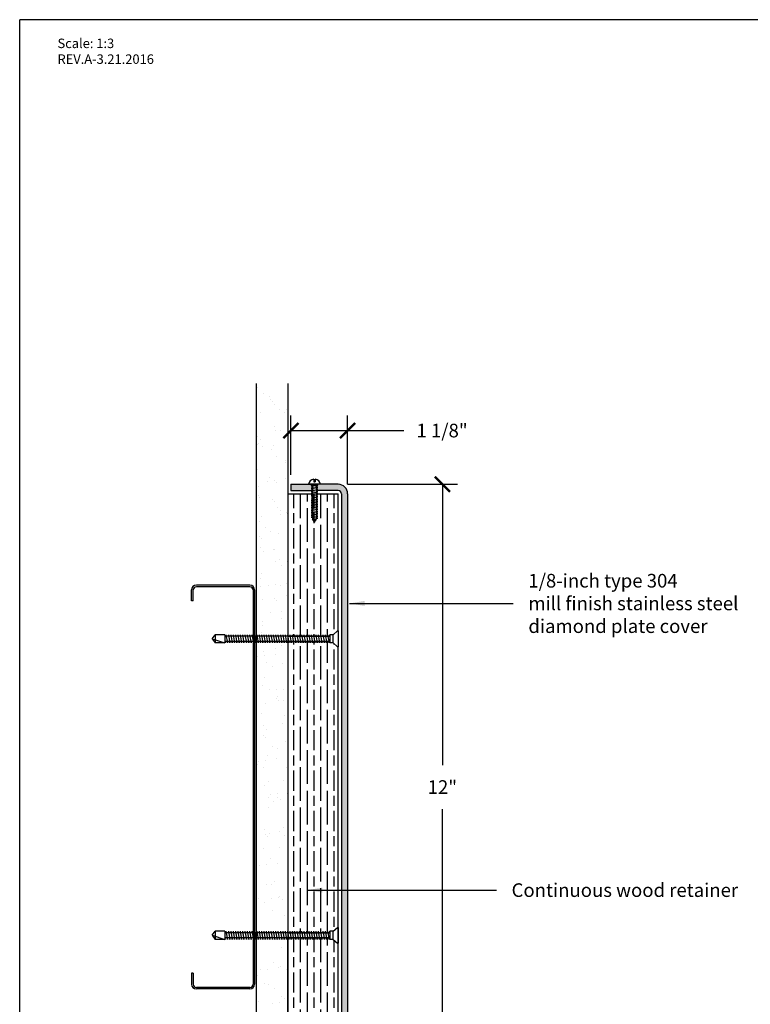
# Model space of a CAD drawing. Units: inches. Extents: x 88.9 to 96.9, y 89.3 to 99.5.
# Drawn here: x 88.9 to 93.7, y 93 to 99.5 of the extents above; entities that cross this region are included whole.
import ezdxf

# ---------------------------------------------------------------- set-up
doc = ezdxf.new("R2010")
doc.units = ezdxf.units.IN
doc.header["$MEASUREMENT"] = 0
doc.styles.get("Standard").update_dxf_attribs({"font": 'arial.ttf'})
doc.dimstyles.get("Standard").update_dxf_attribs({"dimtxt": 0.09, "dimasz": 0.1, "dimexe": 0.1, "dimexo": 0.0625, "dimgap": 0.1, "dimtad": 0, "dimtih": 1, "dimtoh": 1, "dimdec": 4, "dimzin": 0, "dimdsep": 46, "dimtxsty": 'Standard', "dimblk": 'ARCHTICK', "dimcen": 0, "dimadec": 0, "dimazin": 2, "dimtfac": 1, "dimtdec": 4, "dimtofl": 0, "dimtmove": 0, "dimatfit": 3, "dimfxl": 1, "dimtolj": 1, "dimtzin": 0, "dimarcsym": 0})

# ---------------------------------------------------------------- blocks, each defined once
blk = doc.blocks.new('_ArchTick')
at = {"color": 0, "linetype": 'ByBlock', "const_width": 0.15}
blk.add_lwpolyline([(-0.5, -0.5), (0.5, 0.5)], dxfattribs=at)
blk = doc.blocks.new('*D19')
at = {"color": 0, "lineweight": -2, "transparency": 16777216}
for p, q in [((91.0674, 96.4196), (91.7934, 96.4196)), ((91.6934, 96.4196), (91.6934, 94.5647)), ((91.6934, 92.4196), (91.6934, 94.2744)), ((91.0674, 92.4196), (91.7934, 92.4196))]:
    blk.add_line(p, q, dxfattribs=at)
at = {"layer": 'Defpoints', "color": 0, "transparency": 16777216}
for p in [(91.0049, 96.4196), (91.0049, 92.4196), (91.6934, 92.4196)]:
    blk.add_point(p, dxfattribs=at)
at = {"color": 0, "lineweight": -2, "transparency": 16777216, "xscale": 0.1, "yscale": 0.1, "zscale": 0.1}
for p, rotation in [((91.6934, 96.4196), 90), ((91.6934, 92.4196), 270)]:
    blk.add_blockref('_ArchTick', p, dxfattribs=dict(at, rotation=rotation))
at = {"color": 0, "transparency": 16777216, "insert": (91.6934, 94.4196), "char_height": 0.09, "attachment_point": 5}
blk.add_mtext('\\A1;12"', dxfattribs=at)
blk = doc.blocks.new('*D20')
at = {"color": 0, "lineweight": -2, "transparency": 16777216}
for p, q in [((90.6924, 96.4821), (90.6924, 96.8743)), ((91.0674, 96.4196), (91.0674, 96.8743)), ((90.6924, 96.7743), (91.0674, 96.7743)), ((91.0674, 96.7743), (91.4391, 96.7743))]:
    blk.add_line(p, q, dxfattribs=at)
at = {"layer": 'Defpoints', "color": 0, "transparency": 16777216}
for p in [(90.6924, 96.7743), (90.6924, 96.4196), (91.0674, 96.3571)]:
    blk.add_point(p, dxfattribs=at)
at = {"color": 0, "lineweight": -2, "transparency": 16777216, "xscale": 0.1, "yscale": 0.1, "zscale": 0.1, "rotation": 180}
blk.add_blockref('_ArchTick', (90.6924, 96.7743), dxfattribs=at)
at = {"color": 0, "lineweight": -2, "transparency": 16777216, "xscale": 0.1, "yscale": 0.1, "zscale": 0.1}
blk.add_blockref('_ArchTick', (91.0674, 96.7743), dxfattribs=at)
at = {"color": 0, "transparency": 16777216, "insert": (91.6915, 96.7743), "char_height": 0.09, "attachment_point": 5}
blk.add_mtext('\\A1;1 1/8"', dxfattribs=at)

msp = doc.modelspace()

# ---------------------------------------------------------------- hatches: boundary and pattern name
at = {"true_color": 0x939598}
h = msp.add_hatch(dxfattribs=at)
h.set_pattern_fill('AR-SAND', color=252, scale=0.088889)
h.set_pattern_definition([(37.5, (138.35193, 128.51132), (-0.0055994, 0.17127322), [0, -0.1351111, 0, -0.1511111, 0, -0.14444444]), (7.5, (138.35193, 128.51132), (0.1573135, 0.2508574), [0, -0.0728889, 0, -0.12177778, 0, -0.04666667]), (327.5, (138.2426, 128.51132), (0.2768126, 0.00050303), [0, -0.04444444, 0, -0.16, 0, -0.2088889]), (317.5, (138.2426, 128.51132), (0.2672113, 0.0780156), [0, -0.02222222, 0, -0.1048889, 0, -0.12])])
h.paths.add_polyline_path([(90.67155, 96.21123), (90.67155, 97.08623), (90.46322, 97.08623), (90.46322, 95.41564), (90.46634, 95.41564), (90.46634, 95.42606), (90.46818, 95.41564), (90.48197, 95.41564), (90.48197, 95.42606), (90.4838, 95.41564), (90.49759, 95.41564), (90.49759, 95.42606), (90.49943, 95.41564), (90.51322, 95.41564), (90.51322, 95.42606), (90.51505, 95.41564), (90.52884, 95.41564), (90.52884, 95.42606), (90.53068, 95.41564), (90.54447, 95.41564), (90.54447, 95.42606), (90.5463, 95.41564), (90.56009, 95.41564), (90.56009, 95.42606), (90.56193, 95.41564), (90.57572, 95.41564), (90.57572, 95.42606), (90.57755, 95.41564), (90.59134, 95.41564), (90.59134, 95.42606), (90.59318, 95.41564), (90.60697, 95.41564), (90.60697, 95.42606), (90.6088, 95.41564), (90.62259, 95.41564), (90.62259, 95.42606), (90.62443, 95.41564), (90.63822, 95.41564), (90.63822, 95.42606), (90.64005, 95.41564), (90.65384, 95.41564), (90.65384, 95.42606), (90.65568, 95.41564), (90.66947, 95.41564), (90.66947, 95.42606), (90.6713, 95.41564), (90.67155, 95.41564)])
h.paths.add_polyline_path([(90.67155, 95.38181), (90.66348, 95.38181), (90.66348, 95.37139), (90.66164, 95.38181), (90.64785, 95.38181), (90.64785, 95.37139), (90.64602, 95.38181), (90.63223, 95.38181), (90.63223, 95.37139), (90.63039, 95.38181), (90.6166, 95.38181), (90.6166, 95.37139), (90.61477, 95.38181), (90.60098, 95.38181), (90.60098, 95.37139), (90.59914, 95.38181), (90.58535, 95.38181), (90.58535, 95.37139), (90.58352, 95.38181), (90.56973, 95.38181), (90.56973, 95.37139), (90.56789, 95.38181), (90.5541, 95.38181), (90.5541, 95.37139), (90.55227, 95.38181), (90.53848, 95.38181), (90.53848, 95.37139), (90.53664, 95.38181), (90.52285, 95.38181), (90.52285, 95.37139), (90.52102, 95.38181), (90.50723, 95.38181), (90.50723, 95.37139), (90.50539, 95.38181), (90.4916, 95.38181), (90.4916, 95.37139), (90.48977, 95.38181), (90.47598, 95.38181), (90.47598, 95.37139), (90.47414, 95.38181), (90.46322, 95.38181), (90.46322, 93.45731), (90.46634, 93.45731), (90.46634, 93.46773), (90.46818, 93.45731), (90.48197, 93.45731), (90.48197, 93.46773), (90.4838, 93.45731), (90.49759, 93.45731), (90.49759, 93.46773), (90.49943, 93.45731), (90.51322, 93.45731), (90.51322, 93.46773), (90.51505, 93.45731), (90.52884, 93.45731), (90.52884, 93.46773), (90.53068, 93.45731), (90.54447, 93.45731), (90.54447, 93.46773), (90.5463, 93.45731), (90.56009, 93.45731), (90.56009, 93.46773), (90.56193, 93.45731), (90.57572, 93.45731), (90.57572, 93.46773), (90.57755, 93.45731), (90.59134, 93.45731), (90.59134, 93.46773), (90.59318, 93.45731), (90.60697, 93.45731), (90.60697, 93.46773), (90.6088, 93.45731), (90.62259, 93.45731), (90.62259, 93.46773), (90.62443, 93.45731), (90.63822, 93.45731), (90.63822, 93.46773), (90.64005, 93.45731), (90.65384, 93.45731), (90.65384, 93.46773), (90.65568, 93.45731), (90.66947, 93.45731), (90.66947, 93.46773), (90.6713, 93.45731), (90.67155, 93.45731)])
h.paths.add_polyline_path([(90.67155, 93.42348), (90.66348, 93.42348), (90.66348, 93.41306), (90.66164, 93.42348), (90.64785, 93.42348), (90.64785, 93.41306), (90.64602, 93.42348), (90.63223, 93.42348), (90.63223, 93.41306), (90.63039, 93.42348), (90.6166, 93.42348), (90.6166, 93.41306), (90.61477, 93.42348), (90.60098, 93.42348), (90.60098, 93.41306), (90.59914, 93.42348), (90.58535, 93.42348), (90.58535, 93.41306), (90.58352, 93.42348), (90.56973, 93.42348), (90.56973, 93.41306), (90.56789, 93.42348), (90.5541, 93.42348), (90.5541, 93.41306), (90.55227, 93.42348), (90.53848, 93.42348), (90.53848, 93.41306), (90.53664, 93.42348), (90.52285, 93.42348), (90.52285, 93.41306), (90.52102, 93.42348), (90.50723, 93.42348), (90.50723, 93.41306), (90.50539, 93.42348), (90.4916, 93.42348), (90.4916, 93.41306), (90.48977, 93.42348), (90.47598, 93.42348), (90.47598, 93.41306), (90.47414, 93.42348), (90.46322, 93.42348), (90.46322, 91.75289), (90.67155, 91.75289)])
at = {"true_color": 0x003c71}
h = msp.add_hatch(color=156, dxfattribs=at)
h.dxf.hatch_style = 1
h.paths.add_polyline_path([(90.69238, 96.41956), (90.8273, 96.41956), (90.8273, 96.41396), (90.83605, 96.41242), (90.83605, 96.40276), (90.8273, 96.40276), (90.83605, 96.40122), (90.83605, 96.39873), (90.83605, 96.39157), (90.8273, 96.39157), (90.83605, 96.39002), (90.83605, 96.38037), (90.8273, 96.38037), (90.83605, 96.37883), (90.83605, 96.37789), (90.69238, 96.37789)])
h.paths.add_polyline_path([(91.02572, 96.35706, 0.4142136), (91.00488, 96.37789), (90.86122, 96.37789), (90.86122, 96.38404), (90.86996, 96.38404), (90.86122, 96.38559), (90.86122, 96.39524), (90.86996, 96.39524), (90.86122, 96.39678), (90.86122, 96.40644), (90.86996, 96.40644), (90.86122, 96.40798), (90.86122, 96.41396), (90.86996, 96.41396), (90.86996, 96.41956), (91.00488, 96.41956, -0.4142136), (91.06738, 96.35706), (91.06738, 92.48206, -0.4142136), (91.00488, 92.41956), (90.90426, 92.41956), (90.88559, 92.41956), (90.88559, 92.42516), (90.87684, 92.42516), (90.87684, 92.43114), (90.88559, 92.43268), (90.87684, 92.43268), (90.87684, 92.44234), (90.88559, 92.44388), (90.87684, 92.44388), (90.87684, 92.45353), (90.88559, 92.45508), (90.87684, 92.45508), (90.87684, 92.46123), (91.00488, 92.46123, 0.4142136), (91.02572, 92.48206)])
h.paths.add_polyline_path([(90.72363, 92.46123), (90.85167, 92.46123), (90.85167, 92.46029), (90.84293, 92.45875), (90.85167, 92.45875), (90.85167, 92.4491), (90.84293, 92.44755), (90.85167, 92.44755), (90.85167, 92.4379), (90.84293, 92.43636), (90.85167, 92.43636), (90.85167, 92.4267), (90.84293, 92.42516), (90.84293, 92.41956), (90.82426, 92.41956), (90.72363, 92.41956)])
at = {"true_color": 0x84bd00}
h = msp.add_hatch(dxfattribs=at)
h.set_pattern_fill('GOST_WOOD', color=62, scale=0.022222)
h.set_pattern_definition([(90, (125.6012, 127.24002), (0.13333333, -8e-18), [0.2222222, -0.04444444]), (90, (125.64564, 127.19558), (0.13333333, -8e-18), [0.13333333, -0.03333333, 0.06666667, -0.03333333]), (90, (125.69008, 127.12891), (0.13333333, -8e-18), [0.2222222, -0.04444444])])
h.paths.add_polyline_path([(90.67155, 96.21123), (90.67155, 96.35706), (90.75488, 96.35706), (91.00488, 96.35706), (91.00488, 95.45073), (90.99992, 95.45073), (90.97155, 95.42606), (90.95072, 95.42606), (90.95072, 95.41564), (90.93693, 95.41564), (90.93509, 95.42606), (90.93509, 95.41564), (90.9213, 95.41564), (90.91947, 95.42606), (90.91947, 95.41564), (90.90568, 95.41564), (90.90384, 95.42606), (90.90384, 95.41564), (90.89005, 95.41564), (90.88822, 95.42606), (90.88822, 95.41564), (90.87443, 95.41564), (90.87259, 95.42606), (90.87259, 95.41564), (90.8588, 95.41564), (90.85697, 95.42606), (90.85697, 95.41564), (90.84318, 95.41564), (90.84134, 95.42606), (90.84134, 95.41564), (90.82755, 95.41564), (90.82572, 95.42606), (90.82572, 95.41564), (90.81193, 95.41564), (90.81009, 95.42606), (90.81009, 95.41564), (90.7963, 95.41564), (90.79447, 95.42606), (90.79447, 95.41564), (90.78068, 95.41564), (90.77884, 95.42606), (90.77884, 95.41564), (90.76505, 95.41564), (90.76322, 95.42606), (90.76322, 95.41564), (90.74943, 95.41564), (90.74759, 95.42606), (90.74759, 95.41564), (90.7338, 95.41564), (90.73197, 95.42606), (90.73197, 95.41564), (90.71818, 95.41564), (90.71634, 95.42606), (90.71634, 95.41564), (90.70255, 95.41564), (90.70072, 95.42606), (90.70072, 95.41564), (90.68693, 95.41564), (90.68509, 95.42606), (90.68509, 95.41564), (90.67155, 95.41564)])
h.paths.add_polyline_path([(90.67155, 95.38181), (90.67727, 95.38181), (90.6791, 95.37139), (90.6791, 95.38181), (90.69289, 95.38181), (90.69473, 95.37139), (90.69473, 95.38181), (90.70852, 95.38181), (90.71035, 95.37139), (90.71035, 95.38181), (90.72414, 95.38181), (90.72598, 95.37139), (90.72598, 95.38181), (90.73977, 95.38181), (90.7416, 95.37139), (90.7416, 95.38181), (90.75539, 95.38181), (90.75723, 95.37139), (90.75723, 95.38181), (90.77102, 95.38181), (90.77285, 95.37139), (90.77285, 95.38181), (90.78664, 95.38181), (90.78848, 95.37139), (90.78848, 95.38181), (90.80227, 95.38181), (90.8041, 95.37139), (90.8041, 95.38181), (90.81789, 95.38181), (90.81973, 95.37139), (90.81973, 95.38181), (90.83352, 95.38181), (90.83535, 95.37139), (90.83535, 95.38181), (90.84914, 95.38181), (90.85098, 95.37139), (90.85098, 95.38181), (90.86477, 95.38181), (90.8666, 95.37139), (90.8666, 95.38181), (90.88039, 95.38181), (90.88223, 95.37139), (90.88223, 95.38181), (90.89602, 95.38181), (90.89785, 95.37139), (90.89785, 95.38181), (90.91164, 95.38181), (90.91348, 95.37139), (90.91348, 95.38181), (90.92727, 95.38181), (90.9291, 95.37139), (90.9291, 95.38181), (90.94289, 95.38181), (90.94473, 95.37139), (90.94473, 95.38181), (90.95072, 95.38181), (90.95072, 95.37139), (90.97155, 95.37139), (90.99992, 95.34673), (91.00488, 95.34673), (91.00488, 93.49239), (90.99992, 93.49239), (90.97155, 93.46773), (90.95072, 93.46773), (90.95072, 93.45731), (90.93693, 93.45731), (90.93509, 93.46773), (90.93509, 93.45731), (90.9213, 93.45731), (90.91947, 93.46773), (90.91947, 93.45731), (90.90568, 93.45731), (90.90384, 93.46773), (90.90384, 93.45731), (90.89005, 93.45731), (90.88822, 93.46773), (90.88822, 93.45731), (90.87443, 93.45731), (90.87259, 93.46773), (90.87259, 93.45731), (90.8588, 93.45731), (90.85697, 93.46773), (90.85697, 93.45731), (90.84318, 93.45731), (90.84134, 93.46773), (90.84134, 93.45731), (90.82755, 93.45731), (90.82572, 93.46773), (90.82572, 93.45731), (90.81193, 93.45731), (90.81009, 93.46773), (90.81009, 93.45731), (90.7963, 93.45731), (90.79447, 93.46773), (90.79447, 93.45731), (90.78068, 93.45731), (90.77884, 93.46773), (90.77884, 93.45731), (90.76505, 93.45731), (90.76322, 93.46773), (90.76322, 93.45731), (90.74943, 93.45731), (90.74759, 93.46773), (90.74759, 93.45731), (90.7338, 93.45731), (90.73197, 93.46773), (90.73197, 93.45731), (90.71818, 93.45731), (90.71634, 93.46773), (90.71634, 93.45731), (90.70255, 93.45731), (90.70072, 93.46773), (90.70072, 93.45731), (90.68693, 93.45731), (90.68509, 93.46773), (90.68509, 93.45731), (90.67155, 93.45731)])
h.paths.add_polyline_path([(90.67155, 93.42348), (90.67727, 93.42348), (90.6791, 93.41306), (90.6791, 93.42348), (90.69289, 93.42348), (90.69473, 93.41306), (90.69473, 93.42348), (90.70852, 93.42348), (90.71035, 93.41306), (90.71035, 93.42348), (90.72414, 93.42348), (90.72598, 93.41306), (90.72598, 93.42348), (90.73977, 93.42348), (90.7416, 93.41306), (90.7416, 93.42348), (90.75539, 93.42348), (90.75723, 93.41306), (90.75723, 93.42348), (90.77102, 93.42348), (90.77285, 93.41306), (90.77285, 93.42348), (90.78664, 93.42348), (90.78848, 93.41306), (90.78848, 93.42348), (90.80227, 93.42348), (90.8041, 93.41306), (90.8041, 93.42348), (90.81789, 93.42348), (90.81973, 93.41306), (90.81973, 93.42348), (90.83352, 93.42348), (90.83535, 93.41306), (90.83535, 93.42348), (90.84914, 93.42348), (90.85098, 93.41306), (90.85098, 93.42348), (90.86477, 93.42348), (90.8666, 93.41306), (90.8666, 93.42348), (90.88039, 93.42348), (90.88223, 93.41306), (90.88223, 93.42348), (90.89602, 93.42348), (90.89785, 93.41306), (90.89785, 93.42348), (90.91164, 93.42348), (90.91348, 93.41306), (90.91348, 93.42348), (90.92727, 93.42348), (90.9291, 93.41306), (90.9291, 93.42348), (90.95072, 93.42348), (90.95072, 93.41306), (90.97155, 93.41306), (91.00488, 93.38408), (91.00488, 92.48206), (90.87684, 92.48206), (90.87684, 92.48713), (90.88559, 92.48867), (90.87684, 92.48867), (90.87684, 92.49832), (90.88559, 92.49987), (90.87684, 92.49987), (90.87684, 92.50952), (90.88559, 92.51106), (90.87684, 92.51106), (90.87684, 92.52072), (90.88559, 92.52226), (90.87684, 92.52226), (90.87684, 92.53191), (90.88559, 92.53346), (90.87684, 92.53346), (90.87684, 92.54311), (90.88559, 92.54465), (90.87684, 92.54465), (90.87684, 92.55431), (90.88559, 92.55585), (90.87684, 92.55585), (90.87684, 92.56551), (90.88559, 92.56705), (90.87684, 92.56705), (90.87684, 92.5767), (90.88559, 92.57825), (90.87684, 92.57825), (90.87684, 92.5879), (90.88559, 92.58944), (90.87684, 92.58944), (90.87684, 92.5991), (90.88559, 92.60064), (90.87684, 92.60064), (90.87684, 92.6103), (90.88559, 92.61184), (90.87684, 92.61184), (90.87684, 92.62149), (90.88559, 92.62304), (90.87684, 92.62304), (90.87684, 92.63269), (90.88559, 92.63423), (90.87684, 92.63423), (90.87684, 92.64389), (90.88559, 92.64543), (90.87819, 92.64543), (90.86426, 92.66956), (90.85353, 92.65097), (90.85146, 92.65061), (90.85167, 92.65061), (90.85167, 92.63945), (90.84293, 92.63791), (90.85167, 92.63791), (90.85167, 92.62825), (90.84293, 92.62671), (90.85167, 92.62671), (90.85167, 92.61706), (90.84293, 92.61551), (90.85167, 92.61551), (90.85167, 92.60586), (90.84293, 92.60432), (90.85167, 92.60432), (90.85167, 92.59466), (90.84293, 92.59312), (90.85167, 92.59312), (90.85167, 92.58346), (90.84293, 92.58192), (90.85167, 92.58192), (90.85167, 92.57227), (90.84293, 92.57072), (90.85167, 92.57072), (90.85167, 92.56107), (90.84293, 92.55953), (90.85167, 92.55953), (90.85167, 92.54987), (90.84293, 92.54833), (90.85167, 92.54833), (90.85167, 92.53867), (90.84293, 92.53713), (90.85167, 92.53713), (90.85167, 92.52748), (90.84293, 92.52593), (90.85167, 92.52593), (90.85167, 92.51628), (90.84293, 92.51474), (90.85167, 92.51474), (90.85167, 92.50508), (90.84293, 92.50354), (90.85167, 92.50354), (90.85167, 92.49389), (90.84293, 92.49234), (90.85167, 92.49234), (90.85167, 92.48269), (90.84811, 92.48206), (90.67155, 92.48206)])

# ---------------------------------------------------------------- linework, layer by layer
at = {"color": 252, "true_color": 0x939598}
for p, q in [((96.93972, 99.48811), (88.89972, 99.48811)), ((88.89972, 89.33811), (88.89972, 99.48811)), ((90.46322, 97.08623), (90.46322, 91.75289)), ((90.67155, 97.08623), (90.67155, 91.75289))]:
    msp.add_line(p, q, dxfattribs=at)
for p, q in [((90.84342, 96.45356), (90.84342, 96.43468)), ((90.85384, 96.45356), (90.85384, 96.43468)), ((90.88863, 96.41956), (90.80863, 96.41956)), ((90.8273, 96.41396), (90.8273, 96.41956)), ((90.86996, 96.40644), (90.8273, 96.41396)), ((90.8273, 96.41396), (90.83605, 96.41396)), ((90.86996, 96.41396), (90.8273, 96.41396)), ((90.8273, 96.41396), (90.83605, 96.41396)), ((90.86996, 96.39524), (90.8273, 96.40276)), ((90.8273, 96.40276), (90.83605, 96.40276)), ((90.86996, 96.38404), (90.8273, 96.39157)), ((90.8273, 96.39157), (90.83605, 96.39157)), ((90.86996, 96.37285), (90.8273, 96.38037)), ((90.8273, 96.38037), (90.83605, 96.38037)), ((90.83605, 96.41396), (90.83605, 96.19136)), ((90.83605, 96.41396), (90.83605, 96.39873)), ((90.84342, 96.43468), (90.85384, 96.43468)), ((90.86122, 96.41396), (90.86122, 96.19136)), ((90.86122, 96.39873), (90.86122, 96.41396)), ((90.86122, 96.41396), (90.86996, 96.41396)), ((90.86996, 96.40644), (90.86122, 96.40644)), ((90.86996, 96.39524), (90.86122, 96.39524)), ((90.86996, 96.38404), (90.86122, 96.38404)), ((90.86996, 96.41396), (90.86996, 96.41956)), ((90.86996, 96.36165), (90.8273, 96.36917)), ((90.8273, 96.36917), (90.83605, 96.36917)), ((90.86996, 96.35045), (90.8273, 96.35798)), ((90.8273, 96.35798), (90.83605, 96.35798)), ((90.86996, 96.33926), (90.8273, 96.34678)), ((90.8273, 96.34678), (90.83605, 96.34678)), ((90.86996, 96.32806), (90.8273, 96.33558)), ((90.8273, 96.33558), (90.83605, 96.33558)), ((90.86996, 96.31686), (90.8273, 96.32438)), ((90.8273, 96.32438), (90.83605, 96.32438)), ((90.86996, 96.37285), (90.86122, 96.37285)), ((90.86996, 96.36165), (90.86122, 96.36165)), ((90.86996, 96.35045), (90.86122, 96.35045)), ((90.86996, 96.33926), (90.86122, 96.33926)), ((90.86996, 96.32806), (90.86122, 96.32806)), ((90.86996, 96.31686), (90.86122, 96.31686)), ((90.86996, 96.30566), (90.8273, 96.31319)), ((90.8273, 96.31319), (90.83605, 96.31319)), ((90.86996, 96.29447), (90.8273, 96.30199)), ((90.8273, 96.30199), (90.83605, 96.30199)), ((90.86996, 96.28327), (90.8273, 96.29079)), ((90.8273, 96.29079), (90.83605, 96.29079)), ((90.86996, 96.27207), (90.8273, 96.27959)), ((90.8273, 96.27959), (90.83605, 96.27959)), ((90.86996, 96.26087), (90.8273, 96.2684)), ((90.8273, 96.2684), (90.83605, 96.2684)), ((90.86996, 96.24968), (90.8273, 96.2572)), ((90.8273, 96.2572), (90.83605, 96.2572)), ((90.86996, 96.30566), (90.86122, 96.30566)), ((90.86996, 96.29447), (90.86122, 96.29447)), ((90.86996, 96.28327), (90.86122, 96.28327)), ((90.86996, 96.27207), (90.86122, 96.27207)), ((90.86996, 96.26087), (90.86122, 96.26087)), ((90.86996, 96.23848), (90.8273, 96.246)), ((90.8273, 96.246), (90.83605, 96.246)), ((90.86996, 96.22728), (90.8273, 96.23481)), ((90.8273, 96.23481), (90.83605, 96.23481)), ((90.86996, 96.21609), (90.8273, 96.22361)), ((90.8273, 96.22361), (90.83605, 96.22361)), ((90.86996, 96.20489), (90.8273, 96.21241)), ((90.8273, 96.21241), (90.83605, 96.21241)), ((90.86996, 96.19369), (90.8273, 96.20121)), ((90.8273, 96.20121), (90.83605, 96.20121)), ((90.86143, 96.184), (90.83583, 96.18851)), ((90.83583, 96.18851), (90.83769, 96.18851)), ((90.84863, 96.16956), (90.83605, 96.19136)), ((90.84863, 96.16956), (90.86122, 96.19136)), ((90.86996, 96.24968), (90.86122, 96.24968)), ((90.86996, 96.23848), (90.86122, 96.23848)), ((90.86996, 96.22728), (90.86122, 96.22728)), ((90.86996, 96.21609), (90.86122, 96.21609)), ((90.86996, 96.20489), (90.86122, 96.20489)), ((90.86996, 96.19369), (90.86122, 96.19369)), ((90.42155, 95.75289), (90.06738, 95.75289)), ((90.42155, 95.74248), (90.06738, 95.74248)), ((90.03613, 95.64873), (90.03613, 95.72164)), ((90.04655, 95.64873), (90.04655, 95.72164)), ((90.44238, 95.72164), (90.44238, 93.11748)), ((90.4528, 95.72164), (90.4528, 93.11748)), ((90.04655, 95.64873), (90.03613, 95.64873)), ((90.17155, 95.39873), (90.19238, 95.42606)), ((90.19238, 95.42606), (90.19238, 95.37139)), ((90.25488, 95.42606), (90.19238, 95.42606)), ((90.25488, 95.42606), (90.25488, 95.37139)), ((90.95072, 95.41564), (90.25488, 95.41564)), ((90.26322, 95.42606), (90.26322, 95.41564)), ((90.26322, 95.42606), (90.27285, 95.37139)), ((90.27884, 95.42606), (90.27884, 95.41564)), ((90.27884, 95.42606), (90.28848, 95.37139)), ((90.29447, 95.42606), (90.29447, 95.41564)), ((90.29447, 95.42606), (90.3041, 95.37139)), ((90.31009, 95.42606), (90.31009, 95.41564)), ((90.31009, 95.42606), (90.31973, 95.37139)), ((90.32572, 95.42606), (90.32572, 95.41564)), ((90.32572, 95.42606), (90.33535, 95.37139)), ((90.34134, 95.42606), (90.34134, 95.41564)), ((90.34134, 95.42606), (90.35098, 95.37139)), ((90.35697, 95.42606), (90.35697, 95.41564)), ((90.35697, 95.42606), (90.3666, 95.37139)), ((90.37259, 95.42606), (90.37259, 95.41564)), ((90.37259, 95.42606), (90.38223, 95.37139)), ((90.38822, 95.42606), (90.38822, 95.41564)), ((90.38822, 95.42606), (90.39785, 95.37139)), ((90.40384, 95.42606), (90.40384, 95.41564)), ((90.40384, 95.42606), (90.41348, 95.37139)), ((90.41947, 95.42606), (90.41947, 95.41564)), ((90.41947, 95.42606), (90.4291, 95.37139)), ((90.43509, 95.42606), (90.43509, 95.41564)), ((90.43509, 95.42606), (90.44473, 95.37139)), ((90.45072, 95.42606), (90.45072, 95.41564)), ((90.45072, 95.42606), (90.46035, 95.37139)), ((90.46634, 95.42606), (90.46634, 95.41564)), ((90.46634, 95.42606), (90.47598, 95.37139)), ((90.48197, 95.42606), (90.48197, 95.41564)), ((90.48197, 95.42606), (90.4916, 95.37139)), ((90.49759, 95.42606), (90.49759, 95.41564)), ((90.49759, 95.42606), (90.50723, 95.37139)), ((90.51322, 95.42606), (90.51322, 95.41564)), ((90.51322, 95.42606), (90.52285, 95.37139)), ((90.52884, 95.42606), (90.52884, 95.41564)), ((90.52884, 95.42606), (90.53848, 95.37139)), ((90.54447, 95.42606), (90.54447, 95.41564)), ((90.54447, 95.42606), (90.5541, 95.37139)), ((90.56009, 95.42606), (90.56009, 95.41564)), ((90.56009, 95.42606), (90.56973, 95.37139)), ((90.57572, 95.42606), (90.57572, 95.41564)), ((90.57572, 95.42606), (90.58535, 95.37139)), ((90.59134, 95.42606), (90.59134, 95.41564)), ((90.59134, 95.42606), (90.60098, 95.37139)), ((90.60697, 95.42606), (90.60697, 95.41564)), ((90.60697, 95.42606), (90.6166, 95.37139)), ((90.62259, 95.42606), (90.62259, 95.41564)), ((90.62259, 95.42606), (90.63223, 95.37139)), ((90.63822, 95.42606), (90.63822, 95.41564)), ((90.63822, 95.42606), (90.64785, 95.37139)), ((90.65384, 95.42606), (90.65384, 95.41564)), ((90.65384, 95.42606), (90.66348, 95.37139)), ((90.66947, 95.42606), (90.66947, 95.41564)), ((90.66947, 95.42606), (90.6791, 95.37139)), ((90.67155, 95.41564), (90.95072, 95.41564)), ((90.68509, 95.42606), (90.68509, 95.41564)), ((90.68509, 95.42606), (90.69473, 95.37139)), ((90.70072, 95.42606), (90.70072, 95.41564)), ((90.70072, 95.42606), (90.71035, 95.37139)), ((90.71634, 95.42606), (90.71634, 95.41564)), ((90.71634, 95.42606), (90.72598, 95.37139)), ((90.73197, 95.42606), (90.73197, 95.41564)), ((90.73197, 95.42606), (90.7416, 95.37139)), ((90.74759, 95.42606), (90.74759, 95.41564)), ((90.74759, 95.42606), (90.75723, 95.37139)), ((90.76322, 95.42606), (90.76322, 95.41564)), ((90.76322, 95.42606), (90.77285, 95.37139)), ((90.77884, 95.42606), (90.77884, 95.41564)), ((90.77884, 95.42606), (90.78848, 95.37139)), ((90.79447, 95.42606), (90.79447, 95.41564)), ((90.79447, 95.42606), (90.8041, 95.37139)), ((90.81009, 95.42606), (90.81009, 95.41564)), ((90.81009, 95.42606), (90.81973, 95.37139)), ((90.82572, 95.42606), (90.82572, 95.41564)), ((90.82572, 95.42606), (90.83535, 95.37139)), ((90.84134, 95.42606), (90.84134, 95.41564)), ((90.84134, 95.42606), (90.85098, 95.37139)), ((90.85697, 95.42606), (90.85697, 95.41564)), ((90.85697, 95.42606), (90.8666, 95.37139)), ((90.87259, 95.42606), (90.87259, 95.41564)), ((90.87259, 95.42606), (90.88223, 95.37139)), ((90.88822, 95.42606), (90.88822, 95.41564)), ((90.88822, 95.42606), (90.89785, 95.37139)), ((90.90384, 95.42606), (90.90384, 95.41564)), ((90.90384, 95.42606), (90.91348, 95.37139)), ((90.91947, 95.42606), (90.91947, 95.41564)), ((90.91947, 95.42606), (90.9291, 95.37139)), ((90.93509, 95.42606), (90.93509, 95.41564)), ((90.93509, 95.42606), (90.94473, 95.37139)), ((90.97155, 95.42606), (90.95072, 95.42606)), ((90.95072, 95.42606), (90.95072, 95.37139)), ((90.95072, 95.41564), (90.95072, 95.42606)), ((90.97155, 95.42606), (90.99992, 95.45073)), ((90.97155, 95.37139), (90.97155, 95.42606)), ((91.00488, 95.45073), (90.99992, 95.45073)), ((91.00488, 95.45073), (91.00488, 95.34673)), ((90.17155, 95.39873), (90.25488, 95.37139)), ((90.17155, 95.39873), (90.19238, 95.37139)), ((90.25488, 95.37139), (90.19238, 95.37139)), ((90.25488, 95.38471), (90.25723, 95.37139)), ((90.95072, 95.38181), (90.25488, 95.38181)), ((90.25723, 95.37139), (90.25723, 95.38181)), ((90.27285, 95.37139), (90.27285, 95.38181)), ((90.28848, 95.37139), (90.28848, 95.38181)), ((90.3041, 95.37139), (90.3041, 95.38181)), ((90.31973, 95.37139), (90.31973, 95.38181)), ((90.33535, 95.37139), (90.33535, 95.38181)), ((90.35098, 95.37139), (90.35098, 95.38181)), ((90.3666, 95.37139), (90.3666, 95.38181)), ((90.38223, 95.37139), (90.38223, 95.38181)), ((90.39785, 95.37139), (90.39785, 95.38181)), ((90.41348, 95.37139), (90.41348, 95.38181)), ((90.4291, 95.37139), (90.4291, 95.38181)), ((90.44473, 95.37139), (90.44473, 95.38181)), ((90.46035, 95.37139), (90.46035, 95.38181)), ((90.47598, 95.37139), (90.47598, 95.38181)), ((90.4916, 95.37139), (90.4916, 95.38181)), ((90.50723, 95.37139), (90.50723, 95.38181)), ((90.52285, 95.37139), (90.52285, 95.38181)), ((90.53848, 95.37139), (90.53848, 95.38181)), ((90.5541, 95.37139), (90.5541, 95.38181)), ((90.56973, 95.37139), (90.56973, 95.38181)), ((90.58535, 95.37139), (90.58535, 95.38181)), ((90.60098, 95.37139), (90.60098, 95.38181)), ((90.6166, 95.37139), (90.6166, 95.38181)), ((90.63223, 95.37139), (90.63223, 95.38181)), ((90.64785, 95.37139), (90.64785, 95.38181)), ((90.66348, 95.37139), (90.66348, 95.38181)), ((90.67155, 95.38181), (90.95072, 95.38181)), ((90.6791, 95.37139), (90.6791, 95.38181)), ((90.69473, 95.37139), (90.69473, 95.38181)), ((90.71035, 95.37139), (90.71035, 95.38181)), ((90.72598, 95.37139), (90.72598, 95.38181)), ((90.7416, 95.37139), (90.7416, 95.38181)), ((90.75723, 95.37139), (90.75723, 95.38181)), ((90.77285, 95.37139), (90.77285, 95.38181)), ((90.78848, 95.37139), (90.78848, 95.38181)), ((90.8041, 95.37139), (90.8041, 95.38181)), ((90.81973, 95.37139), (90.81973, 95.38181)), ((90.83535, 95.37139), (90.83535, 95.38181)), ((90.85098, 95.37139), (90.85098, 95.38181)), ((90.8666, 95.37139), (90.8666, 95.38181)), ((90.88223, 95.37139), (90.88223, 95.38181)), ((90.89785, 95.37139), (90.89785, 95.38181)), ((90.91348, 95.37139), (90.91348, 95.38181)), ((90.9291, 95.37139), (90.9291, 95.38181)), ((90.94473, 95.37139), (90.94473, 95.38181)), ((90.95072, 95.38181), (90.95072, 95.37139)), ((90.97155, 95.37139), (90.95072, 95.37139)), ((90.97155, 95.37139), (90.99992, 95.34673)), ((91.00488, 95.34673), (90.99992, 95.34673)), ((90.17155, 93.44039), (90.19238, 93.46773)), ((90.19238, 93.46773), (90.19238, 93.41306)), ((90.25488, 93.46773), (90.19238, 93.46773)), ((90.25488, 93.46773), (90.25488, 93.41306)), ((90.95072, 93.45731), (90.25488, 93.45731)), ((90.26322, 93.46773), (90.26322, 93.45731)), ((90.26322, 93.46773), (90.27285, 93.41306)), ((90.27884, 93.46773), (90.27884, 93.45731)), ((90.27884, 93.46773), (90.28848, 93.41306)), ((90.29447, 93.46773), (90.29447, 93.45731)), ((90.29447, 93.46773), (90.3041, 93.41306)), ((90.31009, 93.46773), (90.31009, 93.45731)), ((90.31009, 93.46773), (90.31973, 93.41306)), ((90.32572, 93.46773), (90.32572, 93.45731)), ((90.32572, 93.46773), (90.33535, 93.41306)), ((90.34134, 93.46773), (90.34134, 93.45731)), ((90.34134, 93.46773), (90.35098, 93.41306)), ((90.35697, 93.46773), (90.35697, 93.45731)), ((90.35697, 93.46773), (90.3666, 93.41306)), ((90.37259, 93.46773), (90.37259, 93.45731)), ((90.37259, 93.46773), (90.38223, 93.41306)), ((90.38822, 93.46773), (90.38822, 93.45731)), ((90.38822, 93.46773), (90.39785, 93.41306)), ((90.40384, 93.46773), (90.40384, 93.45731)), ((90.40384, 93.46773), (90.41348, 93.41306)), ((90.41947, 93.46773), (90.41947, 93.45731)), ((90.41947, 93.46773), (90.4291, 93.41306)), ((90.43509, 93.46773), (90.43509, 93.45731)), ((90.43509, 93.46773), (90.44473, 93.41306)), ((90.45072, 93.46773), (90.45072, 93.45731)), ((90.45072, 93.46773), (90.46035, 93.41306)), ((90.46634, 93.46773), (90.46634, 93.45731)), ((90.46634, 93.46773), (90.47598, 93.41306)), ((90.48197, 93.46773), (90.48197, 93.45731)), ((90.48197, 93.46773), (90.4916, 93.41306)), ((90.49759, 93.46773), (90.49759, 93.45731)), ((90.49759, 93.46773), (90.50723, 93.41306)), ((90.51322, 93.46773), (90.51322, 93.45731)), ((90.51322, 93.46773), (90.52285, 93.41306)), ((90.52884, 93.46773), (90.52884, 93.45731)), ((90.52884, 93.46773), (90.53848, 93.41306)), ((90.54447, 93.46773), (90.54447, 93.45731)), ((90.54447, 93.46773), (90.5541, 93.41306)), ((90.56009, 93.46773), (90.56009, 93.45731)), ((90.56009, 93.46773), (90.56973, 93.41306)), ((90.57572, 93.46773), (90.57572, 93.45731)), ((90.57572, 93.46773), (90.58535, 93.41306)), ((90.59134, 93.46773), (90.59134, 93.45731)), ((90.59134, 93.46773), (90.60098, 93.41306)), ((90.60697, 93.46773), (90.60697, 93.45731)), ((90.60697, 93.46773), (90.6166, 93.41306)), ((90.62259, 93.46773), (90.62259, 93.45731)), ((90.62259, 93.46773), (90.63223, 93.41306)), ((90.63822, 93.46773), (90.63822, 93.45731)), ((90.63822, 93.46773), (90.64785, 93.41306)), ((90.65384, 93.46773), (90.65384, 93.45731)), ((90.65384, 93.46773), (90.66348, 93.41306)), ((90.66947, 93.46773), (90.66947, 93.45731)), ((90.66947, 93.46773), (90.6791, 93.41306)), ((90.67155, 93.45731), (90.95072, 93.45731)), ((90.68509, 93.46773), (90.68509, 93.45731)), ((90.68509, 93.46773), (90.69473, 93.41306)), ((90.70072, 93.46773), (90.70072, 93.45731)), ((90.70072, 93.46773), (90.71035, 93.41306)), ((90.71634, 93.46773), (90.71634, 93.45731)), ((90.71634, 93.46773), (90.72598, 93.41306)), ((90.73197, 93.46773), (90.73197, 93.45731)), ((90.73197, 93.46773), (90.7416, 93.41306)), ((90.74759, 93.46773), (90.74759, 93.45731)), ((90.74759, 93.46773), (90.75723, 93.41306)), ((90.76322, 93.46773), (90.76322, 93.45731)), ((90.76322, 93.46773), (90.77285, 93.41306)), ((90.77884, 93.46773), (90.77884, 93.45731)), ((90.77884, 93.46773), (90.78848, 93.41306)), ((90.79447, 93.46773), (90.79447, 93.45731)), ((90.79447, 93.46773), (90.8041, 93.41306)), ((90.81009, 93.46773), (90.81009, 93.45731)), ((90.81009, 93.46773), (90.81973, 93.41306)), ((90.82572, 93.46773), (90.82572, 93.45731)), ((90.82572, 93.46773), (90.83535, 93.41306)), ((90.84134, 93.46773), (90.84134, 93.45731)), ((90.84134, 93.46773), (90.85098, 93.41306)), ((90.85697, 93.46773), (90.85697, 93.45731)), ((90.85697, 93.46773), (90.8666, 93.41306)), ((90.87259, 93.46773), (90.87259, 93.45731)), ((90.87259, 93.46773), (90.88223, 93.41306)), ((90.88822, 93.46773), (90.88822, 93.45731)), ((90.88822, 93.46773), (90.89785, 93.41306)), ((90.90384, 93.46773), (90.90384, 93.45731)), ((90.90384, 93.46773), (90.91348, 93.41306)), ((90.91947, 93.46773), (90.91947, 93.45731)), ((90.91947, 93.46773), (90.9291, 93.41306)), ((90.93509, 93.46773), (90.93509, 93.45731)), ((90.93509, 93.46773), (90.94473, 93.41306)), ((90.97155, 93.46773), (90.95072, 93.46773)), ((90.95072, 93.46773), (90.95072, 93.41306)), ((90.95072, 93.45731), (90.95072, 93.46773)), ((90.97155, 93.46773), (90.99992, 93.49239)), ((90.97155, 93.41306), (90.97155, 93.46773)), ((91.00488, 93.49239), (90.99992, 93.49239)), ((91.00488, 93.38839), (91.00488, 93.49239)), ((91.00488, 93.49239), (91.00488, 93.38839)), ((90.17155, 93.44039), (90.25488, 93.41306)), ((90.17155, 93.44039), (90.19238, 93.41306)), ((90.25488, 93.41306), (90.19238, 93.41306)), ((90.25488, 93.42637), (90.25723, 93.41306)), ((90.95072, 93.42348), (90.25488, 93.42348)), ((90.25723, 93.41306), (90.25723, 93.42348)), ((90.27285, 93.41306), (90.27285, 93.42348)), ((90.28848, 93.41306), (90.28848, 93.42348)), ((90.3041, 93.41306), (90.3041, 93.42348)), ((90.31973, 93.41306), (90.31973, 93.42348)), ((90.33535, 93.41306), (90.33535, 93.42348)), ((90.35098, 93.41306), (90.35098, 93.42348)), ((90.3666, 93.41306), (90.3666, 93.42348)), ((90.38223, 93.41306), (90.38223, 93.42348)), ((90.39785, 93.41306), (90.39785, 93.42348)), ((90.41348, 93.41306), (90.41348, 93.42348)), ((90.4291, 93.41306), (90.4291, 93.42348)), ((90.44473, 93.41306), (90.44473, 93.42348)), ((90.46035, 93.41306), (90.46035, 93.42348)), ((90.47598, 93.41306), (90.47598, 93.42348)), ((90.4916, 93.41306), (90.4916, 93.42348)), ((90.50723, 93.41306), (90.50723, 93.42348)), ((90.52285, 93.41306), (90.52285, 93.42348)), ((90.53848, 93.41306), (90.53848, 93.42348)), ((90.5541, 93.41306), (90.5541, 93.42348)), ((90.56973, 93.41306), (90.56973, 93.42348)), ((90.58535, 93.41306), (90.58535, 93.42348)), ((90.60098, 93.41306), (90.60098, 93.42348)), ((90.6166, 93.41306), (90.6166, 93.42348)), ((90.63223, 93.41306), (90.63223, 93.42348)), ((90.64785, 93.41306), (90.64785, 93.42348)), ((90.66348, 93.41306), (90.66348, 93.42348)), ((90.67155, 93.42348), (90.95072, 93.42348)), ((90.6791, 93.41306), (90.6791, 93.42348)), ((90.69473, 93.41306), (90.69473, 93.42348)), ((90.71035, 93.41306), (90.71035, 93.42348)), ((90.72598, 93.41306), (90.72598, 93.42348)), ((90.7416, 93.41306), (90.7416, 93.42348)), ((90.75723, 93.41306), (90.75723, 93.42348)), ((90.77285, 93.41306), (90.77285, 93.42348)), ((90.78848, 93.41306), (90.78848, 93.42348)), ((90.8041, 93.41306), (90.8041, 93.42348)), ((90.81973, 93.41306), (90.81973, 93.42348)), ((90.83535, 93.41306), (90.83535, 93.42348)), ((90.85098, 93.41306), (90.85098, 93.42348)), ((90.8666, 93.41306), (90.8666, 93.42348)), ((90.88223, 93.41306), (90.88223, 93.42348)), ((90.89785, 93.41306), (90.89785, 93.42348)), ((90.91348, 93.41306), (90.91348, 93.42348)), ((90.9291, 93.41306), (90.9291, 93.42348)), ((90.94473, 93.41306), (90.94473, 93.42348)), ((90.95072, 93.42348), (90.95072, 93.41306)), ((90.97155, 93.41306), (90.95072, 93.41306)), ((90.97155, 93.41306), (90.99992, 93.38839)), ((91.00488, 93.38839), (90.99992, 93.38839)), ((90.04655, 93.19039), (90.03613, 93.19039)), ((90.03613, 93.19039), (90.03613, 93.11748)), ((90.04655, 93.19039), (90.04655, 93.11748)), ((90.42155, 93.09664), (90.06738, 93.09664)), ((90.42155, 93.08623), (90.06738, 93.08623))]:
    msp.add_line(p, q)
at = {"color": 156, "true_color": 0x003c71}
for p, q in [((90.69238, 96.41956), (90.69238, 96.37789)), ((90.69238, 96.41956), (90.8273, 96.41956)), ((91.00488, 96.41956), (90.86996, 96.41956)), ((90.69238, 96.37789), (90.83605, 96.37789)), ((91.00488, 96.37789), (90.86122, 96.37789)), ((91.02572, 96.35706), (91.02572, 92.48206)), ((91.06738, 96.35706), (91.06738, 92.48206))]:
    msp.add_line(p, q, dxfattribs=at)
at = {"color": 62, "true_color": 0x84bd00}
for p, q in [((90.67155, 96.35706), (91.00488, 96.35706)), ((90.67155, 96.35706), (90.67155, 95.41564)), ((91.00488, 95.45073), (91.00488, 96.35706)), ((90.67155, 95.38181), (90.67155, 93.45731)), ((91.00488, 93.49239), (91.00488, 95.34673)), ((90.67155, 92.46123), (90.67155, 93.42348)), ((91.00488, 92.48206), (91.00488, 93.38839))]:
    msp.add_line(p, q, dxfattribs=at)
for centre, radius, start, end in [((90.84863, 96.41343), 0.04047, 97.394689, 171.281184), ((90.84863, 96.41343), 0.04047, 8.718816, 82.605311), ((90.06738, 95.72164), 0.03125, 90, 180), ((90.06738, 95.72164), 0.02083, 90, 180), ((90.42155, 95.72164), 0.03125, 0, 90), ((90.42155, 95.72164), 0.02083, 0, 90), ((90.06738, 93.11748), 0.03125, 180, 270), ((90.06738, 93.11748), 0.02083, 180, 270), ((90.42155, 93.11748), 0.02083, 270, 0), ((90.42155, 93.11748), 0.03125, 270, 0)]:
    msp.add_arc(centre, radius, start, end)
at = {"color": 156, "true_color": 0x003c71}
for radius in [0.0625, 0.02083]:
    msp.add_arc((91.00488, 96.35706), radius, 0, 90, dxfattribs=at)

# ---------------------------------------------------------------- texts
at = {"insert": (89.14972, 99.36311), "char_height": 0.0625, "attachment_point": 1}
msp.add_mtext_dynamic_manual_height_columns('Scale: 1:3\\PREV.A-3.21.2016', width=8.04, gutter_width=1, heights=[0], dxfattribs=at)
at = {"char_height": 0.09, "attachment_point": 4}
for s, insert in [('\\A1;1/8-inch type 304\\Pmill finish stainless steel\\Pdiamond plate cover', (92.26204, 95.63253)), ('\\A1;Continuous wood retainer', (92.15093, 93.73892))]:
    msp.add_mtext(s, dxfattribs=dict(at, insert=insert))

# ---------------------------------------------------------------- dimensions: what is measured, and where the dimension line sits
dim = msp.add_linear_dim(base=(90.69238, 96.7743), p1=(91.06738, 96.35706), p2=(90.69238, 96.41956), text='1 1/8"', dimstyle='Standard')
dim.commit()
dim.dimension.update_dxf_attribs({"geometry": '*D20', "text_midpoint": (91.69149, 96.7743), "dimtype": 160})
dim = msp.add_linear_dim(base=(91.69344, 92.41956), p1=(91.00488, 96.41956), p2=(91.00488, 92.41956), angle=90, text='12"', dimstyle='Standard')
dim.commit()
dim.dimension.update_dxf_attribs({"geometry": '*D19', "text_midpoint": (91.69344, 94.41956)})

# ---------------------------------------------------------------- leaders
at = {"annotation_type": 0, "has_hookline": 1, "hookline_direction": 0}
for points, text_width in [([(91.07896, 95.63253), (92.16204, 95.63253)], 1.32446), ([(90.80017, 93.73892), (92.05093, 93.73892)], 1.42827)]:
    msp.add_leader(points, dimstyle='Standard', dxfattribs=dict(at, text_width=text_width))

doc.saveas('drawing.dxf')
